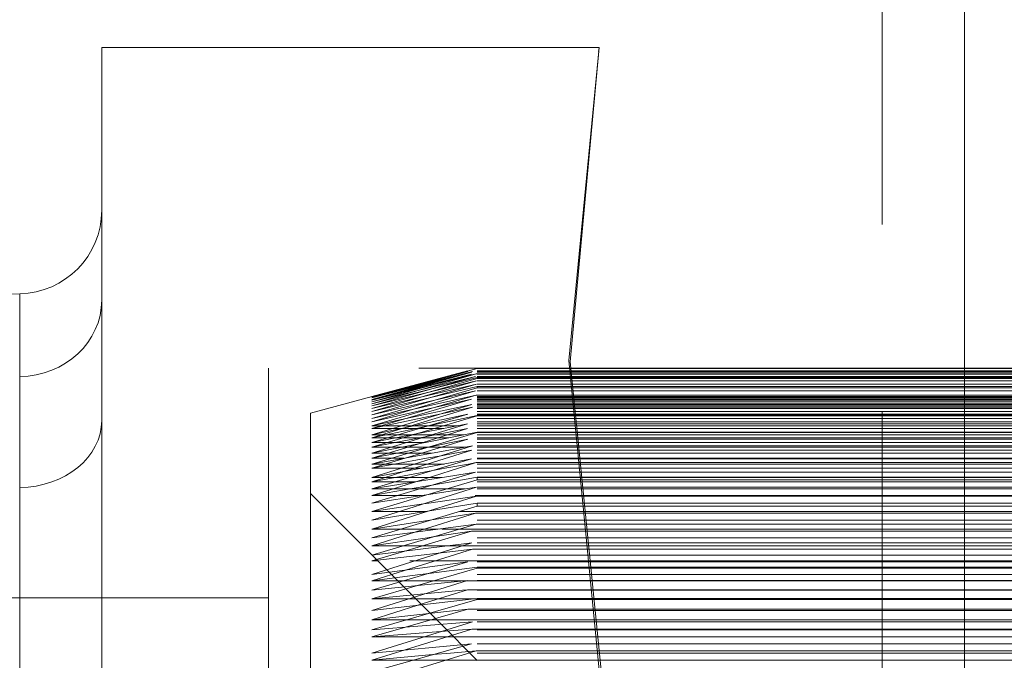
# Model space of a CAD drawing. Units: millimetres. Extents: x -210 to 210, y -148 to 148.
# Drawn here: x -17 to -14, y 85 to 87 of the extents above; entities that cross this region are included whole.
import ezdxf

# ---------------------------------------------------------------- set-up
doc = ezdxf.new("R2010")
doc.units = ezdxf.units.MM
doc.linetypes.add('Ciągła0.30mm', pattern=[0])
doc.linetypes.add('Liniakreskowa', pattern=[5.8, 4, -1.8])
doc.layers.add('Wymiary', color=7, linetype='Ciągła0.30mm', lineweight=0)

msp = doc.modelspace()

# ---------------------------------------------------------------- linework, layer by layer
at = {"layer": 'Wymiary', "color": 7, "linetype": 'Liniakreskowa', "lineweight": 9}
for p, q in [((-13.77617, 91.75763), (-13.77617, 83.13263)), ((-13.77617, 84.9655), (-13.77617, 91.75763)), ((-14.02222, 91.55192), (-14.86978, 86.84322)), ((-14.02222, 91.55192), (-14.02222, 84.97134)), ((-14.02222, 74.71334), (-14.02222, 91.55192)), ((-14.86977, 86.84322), (-16.36019, 86.84322)), ((-16.36019, 86.84322), (-16.36019, 84.96822)), ((-14.86978, 86.84322), (-14.87191, 86.8314)), ((-16.60582, 86.10589), (-22.12273, 86.00959)), ((-16.60582, 86.10589), (-16.60582, 85.8575)), ((-16.60582, 80.15937), (-16.60582, 86.10589)), ((-15.86019, 85.88263), (-15.86019, 83.13263)), ((-11.41019, 85.88263), (-15.86019, 85.88263)), ((-11.23519, 85.87468), (-15.26457, 85.87468)), ((-15.23519, 85.88171), (-11.23519, 85.88171)), ((-11.23519, 85.88161), (-15.23519, 85.88161)), ((-11.23519, 85.87289), (-15.26329, 85.87289)), ((-11.23519, 85.86539), (-15.25279, 85.86539)), ((-11.23519, 85.87098), (-15.2512, 85.87098)), ((-11.23519, 85.87352), (-15.24961, 85.87352)), ((-11.23519, 85.85796), (-15.241, 85.85796)), ((-15.23839, 85.86589), (-11.23519, 85.86589)), ((-15.23519, 85.85215), (-15.23519, 85.85464)), ((-11.23519, 85.85464), (-15.23519, 85.85464)), ((-15.23519, 85.85215), (-11.23519, 85.85215)), ((-15.39136, 85.84079), (-15.73519, 85.74866)), ((-11.23519, 85.84466), (-15.23794, 85.84466)), ((-11.23519, 85.83534), (-15.23794, 85.83534)), ((-15.23519, 85.8278), (-15.23519, 85.82433)), ((-15.23519, 85.8278), (-11.23519, 85.8278)), ((-11.23519, 85.82433), (-15.23519, 85.82433)), ((-11.23519, 85.79794), (-15.55074, 85.79794)), ((-11.23519, 85.79719), (-15.55074, 85.79719)), ((-11.23519, 85.79562), (-15.55074, 85.79562)), ((-11.23519, 85.79412), (-15.55074, 85.79412)), ((-11.23519, 85.78941), (-15.55074, 85.78941)), ((-11.23519, 85.78681), (-15.55074, 85.78681)), ((-11.23519, 85.79016), (-15.25279, 85.79016)), ((-11.23519, 85.81526), (-15.241, 85.81526)), ((-15.23839, 85.80198), (-11.23519, 85.80198)), ((-11.23519, 85.78185), (-15.55074, 85.78185)), ((-11.23519, 85.77659), (-15.55074, 85.77659)), ((-11.23519, 85.77003), (-15.55074, 85.77003)), ((-11.23519, 85.76199), (-15.55074, 85.76199)), ((-11.23519, 85.77455), (-15.2512, 85.77455)), ((-11.23519, 85.76626), (-15.24961, 85.76626)), ((-15.73519, 83.18346), (-15.73519, 85.74866)), ((-11.23519, 85.75293), (-15.55074, 85.75293)), ((-11.23519, 85.74289), (-15.55074, 85.74289)), ((-11.23519, 85.73267), (-15.55074, 85.73267)), ((-11.23519, 85.74526), (-15.26329, 85.74526)), ((-15.23519, 85.74022), (-15.23519, 85.74147)), ((-11.23519, 85.74147), (-15.23519, 85.74147)), ((-15.23519, 85.74022), (-11.23519, 85.74022)), ((-11.23519, 85.72253), (-15.55074, 85.72253)), ((-15.29568, 85.71049), (-15.55074, 85.71049)), ((-15.33523, 85.70266), (-15.55074, 85.70266)), ((-11.23519, 85.70266), (-15.33523, 85.70266)), ((-11.23519, 85.71049), (-15.29568, 85.71049)), ((-11.23519, 85.71665), (-15.26457, 85.71665)), ((-11.23519, 85.70197), (-15.26457, 85.70197)), ((-15.43321, 85.68326), (-15.55074, 85.68326)), ((-15.47903, 85.67419), (-15.55074, 85.67419)), ((-15.32165, 85.67419), (-15.47903, 85.67419)), ((-15.27667, 85.68326), (-15.43321, 85.68326)), ((-11.23519, 85.67419), (-15.32165, 85.67419)), ((-11.23519, 85.68326), (-15.27667, 85.68326)), ((-11.23519, 85.67001), (-15.26329, 85.67001)), ((-15.23519, 85.69163), (-15.23519, 85.69018)), ((-15.23519, 85.69163), (-11.23519, 85.69163)), ((-11.23519, 85.69018), (-15.23519, 85.69018)), ((-15.39202, 85.65999), (-15.55074, 85.65999)), ((-15.45925, 85.64643), (-15.55074, 85.64643)), ((-15.27042, 85.64643), (-15.45925, 85.64643)), ((-11.23519, 85.65999), (-15.39202, 85.65999)), ((-11.23519, 85.64643), (-15.27042, 85.64643)), ((-11.23519, 85.65019), (-15.24961, 85.65019)), ((-15.3727, 85.62798), (-15.55074, 85.62798)), ((-15.45565, 85.61301), (-15.55074, 85.61301)), ((-11.23519, 85.61301), (-15.45565, 85.61301)), ((-11.23519, 85.62798), (-15.3727, 85.62798)), ((-11.23519, 85.61101), (-15.25279, 85.61101)), ((-11.23519, 85.63712), (-15.2512, 85.63712)), ((-15.33448, 85.59585), (-15.55074, 85.59585)), ((-15.39848, 85.58397), (-15.55074, 85.58397)), ((-11.23519, 85.58397), (-15.39848, 85.58397)), ((-11.23519, 85.59585), (-15.33448, 85.59585)), ((-15.23839, 85.60012), (-11.23519, 85.60012)), ((-15.34096, 85.55571), (-15.55074, 85.55571)), ((-11.23519, 85.55571), (-15.34096, 85.55571)), ((-11.23519, 85.57195), (-15.241, 85.57195)), ((-15.23519, 85.54849), (-15.23519, 85.55664)), ((-11.23519, 85.55664), (-15.23519, 85.55664)), ((-16.60582, 85.52537), (-16.60582, 80.15937)), ((-15.41924, 85.54299), (-15.55074, 85.54299)), ((-15.27221, 85.52163), (-15.55074, 85.52163)), ((-11.23519, 85.54299), (-15.41924, 85.54299)), ((-11.23519, 85.52163), (-15.27221, 85.52163)), ((-11.23519, 85.52687), (-15.23794, 85.52687)), ((-15.23519, 85.54849), (-11.23519, 85.54849)), ((-15.49231, 85.26475), (-15.73519, 85.50763)), ((-15.40329, 85.5016), (-15.55074, 85.5016)), ((-11.24122, 85.5016), (-15.40329, 85.5016)), ((-11.24279, 85.50003), (-15.23794, 85.50003)), ((-11.23519, 85.47906), (-15.55074, 85.47906)), ((-15.23519, 85.47837), (-15.23519, 85.46936)), ((-15.23519, 85.47837), (-11.23519, 85.47837)), ((-11.23519, 85.46936), (-15.23519, 85.46936)), ((-15.38783, 85.45391), (-15.55074, 85.45391)), ((-11.2889, 85.45391), (-15.38783, 85.45391)), ((-11.29383, 85.44899), (-15.241, 85.44899)), ((-11.23519, 85.42782), (-15.55074, 85.42782)), ((-15.23839, 85.41612), (-11.23519, 85.41612)), ((-15.35434, 85.40091), (-15.55074, 85.40091)), ((-11.23519, 85.37516), (-15.55074, 85.37516)), ((-11.34191, 85.40091), (-15.35434, 85.40091)), ((-11.34842, 85.3944), (-15.25279, 85.3944)), ((-15.32264, 85.35083), (-15.55074, 85.35083)), ((-11.39199, 85.35083), (-15.32264, 85.35083)), ((-11.23519, 85.35947), (-15.2512, 85.35947)), ((-11.23519, 85.32324), (-15.55074, 85.32324)), ((-11.40147, 85.34135), (-15.24961, 85.34135)), ((-15.53348, 85.30593), (-15.55074, 85.30593)), ((-11.43689, 85.30593), (-15.53348, 85.30593)), ((-11.23519, 85.30251), (-15.26329, 85.30251)), ((-15.23519, 85.28421), (-15.23519, 85.28667)), ((-11.45615, 85.28667), (-15.23519, 85.28667)), ((-11.23519, 85.26475), (-15.55074, 85.26475)), ((-15.44551, 85.21795), (-15.49231, 85.26475)), ((-15.23519, 85.28421), (-11.45861, 85.28421)), ((-15.47377, 85.24621), (-15.55074, 85.24621)), ((-15.27186, 85.24621), (-15.47377, 85.24621)), ((-11.49661, 85.24621), (-15.27186, 85.24621)), ((-11.23519, 85.24695), (-15.26457, 85.24695)), ((-11.23519, 85.21795), (-15.55074, 85.21795)), ((-15.38459, 85.15703), (-15.44551, 85.21795)), ((-11.52345, 85.21937), (-15.26457, 85.21937)), ((-16.36019, 85.19513), (-19.36019, 85.19513)), ((-15.86019, 85.19513), (-16.36019, 85.19513)), ((-15.41928, 85.19172), (-15.55074, 85.19172)), ((-15.24548, 85.19172), (-15.41928, 85.19172)), ((-11.5511, 85.19172), (-15.24548, 85.19172)), ((-15.23519, 85.19289), (-15.23519, 85.19028)), ((-15.23519, 85.19289), (-11.23519, 85.19289)), ((-11.23519, 85.19028), (-15.23519, 85.19028)), ((-11.23519, 85.15703), (-15.55074, 85.15703)), ((-15.32654, 85.09898), (-15.38459, 85.15703)), ((-11.58174, 85.16108), (-15.26329, 85.16108)), ((-15.35721, 85.12966), (-15.55074, 85.12966)), ((-11.61316, 85.12966), (-15.35721, 85.12966)), ((-11.23519, 85.1232), (-15.24961, 85.1232)), ((-11.23519, 85.09898), (-15.55074, 85.09898)), ((-15.25731, 85.02975), (-15.32654, 85.09898)), ((-11.64164, 85.10118), (-15.2512, 85.10118)), ((-15.30571, 85.07815), (-15.55074, 85.07815)), ((-11.66467, 85.07815), (-15.30571, 85.07815)), ((-11.23519, 85.0577), (-15.25279, 85.0577)), ((-11.23519, 85.02975), (-15.55074, 85.02975)), ((-15.23519, 85.00763), (-15.25731, 85.02975)), ((-15.23839, 85.03674), (-11.70608, 85.03674)), ((-15.23601, 85.00845), (-15.55074, 85.00845)), ((-11.73436, 85.00845), (-15.23601, 85.00845))]:
    msp.add_line(p, q, dxfattribs=at)
for points in [[(-14.86977, 86.84322), (-14.96114, 85.90572), (-14.86947, 84.96822)], [(-14.86294, 84.96822), (-14.95733, 85.90154), (-14.86977, 86.84322)], [(-15.23519, 85.88171), (-15.55074, 85.79794)], [(-15.55074, 85.79562), (-15.23519, 85.88161)], [(-15.39137, 85.84078), (-15.26457, 85.87468)], [(-16.60582, 85.8575), (-16.60537, 85.61924), (-16.60573, 85.56113), (-16.60582, 85.52537)], [(-15.24961, 85.87352), (-15.55074, 85.79562)], [(-15.55074, 85.78941), (-15.24961, 85.87352)], [(-15.25279, 85.86539), (-15.55074, 85.78941)], [(-15.55074, 85.78185), (-15.25279, 85.86539)], [(-15.241, 85.85796), (-15.55074, 85.78185)], [(-15.55074, 85.77003), (-15.241, 85.85796)], [(-15.55074, 85.79412), (-15.34337, 85.84743)], [(-15.26329, 85.87289), (-15.45334, 85.82088)], [(-15.2512, 85.87098), (-15.45069, 85.81503)], [(-15.23839, 85.86589), (-15.41978, 85.81416)], [(-15.23519, 85.85215), (-15.38023, 85.8108)], [(-15.3787, 85.84257), (-15.26329, 85.87289)], [(-15.37119, 85.82108), (-15.23519, 85.85464)], [(-15.36858, 85.833), (-15.23839, 85.86589)], [(-15.34337, 85.84743), (-15.2512, 85.87098)], [(-15.23794, 85.84466), (-15.55074, 85.77003)], [(-15.55074, 85.75293), (-15.23794, 85.84466)], [(-15.55074, 85.79719), (-15.3787, 85.84257)], [(-15.55074, 85.79794), (-15.39137, 85.84078)], [(-15.55074, 85.78681), (-15.36858, 85.833)], [(-15.23519, 85.8278), (-15.55074, 85.75293)], [(-15.55074, 85.73267), (-15.23519, 85.82433)], [(-15.55074, 85.77659), (-15.37119, 85.82108)], [(-15.45334, 85.82088), (-15.55074, 85.79412)], [(-15.3966, 85.79825), (-15.23794, 85.83534)], [(-15.23794, 85.83534), (-15.37854, 85.79392)], [(-15.45069, 85.81503), (-15.55074, 85.78681)], [(-15.41978, 85.81416), (-15.55074, 85.77659)], [(-15.38023, 85.8108), (-15.55074, 85.76199)], [(-15.23839, 85.80198), (-15.55074, 85.73267)], [(-15.55074, 85.71049), (-15.23839, 85.80198)], [(-15.55074, 85.76199), (-15.3966, 85.79825)], [(-15.37854, 85.79392), (-15.55074, 85.74289)], [(-15.25279, 85.79016), (-15.45265, 85.73154)], [(-15.241, 85.81526), (-15.41984, 85.76186)], [(-15.37104, 85.78494), (-15.241, 85.81526)], [(-15.36813, 85.76404), (-15.25279, 85.79016)], [(-15.55074, 85.74289), (-15.37104, 85.78494)], [(-15.2512, 85.77455), (-15.55074, 85.71049)], [(-15.55074, 85.68326), (-15.2512, 85.77455)], [(-15.55074, 85.72253), (-15.36813, 85.76404)], [(-15.41984, 85.76186), (-15.55074, 85.72253)], [(-15.24961, 85.76626), (-15.45004, 85.7051)], [(-15.34346, 85.74652), (-15.24961, 85.76626)], [(-15.55074, 85.70266), (-15.34346, 85.74652)], [(-15.26329, 85.74526), (-15.55074, 85.68326)], [(-15.55074, 85.65999), (-15.26329, 85.74526)], [(-15.45265, 85.73154), (-15.55074, 85.70266)], [(-15.23519, 85.74022), (-15.41413, 85.68713)], [(-15.38061, 85.71053), (-15.23519, 85.74147)], [(-15.26457, 85.71665), (-15.55074, 85.65999)], [(-15.55074, 85.62798), (-15.26457, 85.71665)], [(-15.55074, 85.67419), (-15.38061, 85.71053)], [(-15.45004, 85.7051), (-15.55074, 85.67419)], [(-15.26457, 85.70197), (-15.41366, 85.65575)], [(-15.36101, 85.68332), (-15.26457, 85.70197)], [(-15.23519, 85.69163), (-15.55074, 85.62798)], [(-15.55074, 85.59585), (-15.23519, 85.69018)], [(-15.41413, 85.68713), (-15.55074, 85.64643)], [(-15.4809, 85.66005), (-15.40776, 85.67426)], [(-15.26329, 85.67001), (-15.45082, 85.61395)], [(-15.40776, 85.67426), (-15.39137, 85.67744)], [(-15.39137, 85.67744), (-15.36101, 85.68332)], [(-15.31381, 85.66002), (-15.26329, 85.67001)], [(-15.55074, 85.64643), (-15.4809, 85.66005)], [(-15.41366, 85.65575), (-15.55074, 85.61301)], [(-15.24961, 85.65019), (-15.55074, 85.59585)], [(-15.55074, 85.55571), (-15.24961, 85.65019)], [(-15.47528, 85.62801), (-15.3822, 85.64648)], [(-15.3822, 85.64648), (-15.38028, 85.64686)], [(-15.38028, 85.64686), (-15.31381, 85.66002)], [(-15.55074, 85.61301), (-15.47528, 85.62801)], [(-15.45082, 85.61395), (-15.55074, 85.58397)], [(-15.25279, 85.61101), (-15.55074, 85.55571)], [(-15.55074, 85.52163), (-15.25279, 85.61101)], [(-15.48382, 85.5959), (-15.38713, 85.61308)], [(-15.2512, 85.63712), (-15.45192, 85.57417)], [(-15.38713, 85.61308), (-15.34343, 85.62082)], [(-15.34343, 85.62082), (-15.30276, 85.62802)], [(-15.30276, 85.62802), (-15.2512, 85.63712)], [(-15.55074, 85.58397), (-15.48382, 85.5959)], [(-15.23839, 85.60012), (-15.41981, 85.54304)], [(-15.36833, 85.57641), (-15.32671, 85.58401)], [(-15.32671, 85.58401), (-15.26175, 85.59586)], [(-15.26175, 85.59586), (-15.23839, 85.60012)], [(-15.45192, 85.57417), (-15.55074, 85.54299)], [(-15.241, 85.57195), (-15.55074, 85.52163)], [(-15.55074, 85.47906), (-15.241, 85.57195)], [(-15.55074, 85.54299), (-15.48123, 85.55575)], [(-15.48123, 85.55575), (-15.36833, 85.57641)], [(-15.31343, 85.54303), (-15.24051, 85.55571)], [(-15.24051, 85.55571), (-15.23519, 85.55664)], [(-15.41981, 85.54304), (-15.55074, 85.5016)], [(-15.23794, 85.52687), (-15.55074, 85.47906)], [(-15.55074, 85.42782), (-15.23794, 85.52687)], [(-15.55074, 85.5016), (-15.43589, 85.52168)], [(-15.43589, 85.52168), (-15.37112, 85.53298)], [(-15.23519, 85.54849), (-15.37956, 85.50531)], [(-15.37112, 85.53298), (-15.31343, 85.54303)], [(-15.37956, 85.50531), (-15.55074, 85.45391)], [(-15.38024, 85.47912), (-15.23794, 85.50003)], [(-15.23794, 85.50003), (-15.37906, 85.45546)], [(-15.23519, 85.47837), (-15.55074, 85.42782)], [(-15.55074, 85.45391), (-15.3966, 85.47671)], [(-15.55074, 85.37516), (-15.23519, 85.46936)], [(-15.3966, 85.47671), (-15.38024, 85.47912)], [(-15.37906, 85.45546), (-15.55074, 85.40091)], [(-15.241, 85.44899), (-15.41983, 85.39247)], [(-15.37108, 85.42885), (-15.241, 85.44899)], [(-15.55074, 85.40091), (-15.37743, 85.42786)], [(-15.23839, 85.41612), (-15.55074, 85.37516)], [(-15.55074, 85.32324), (-15.23839, 85.41612)], [(-15.37743, 85.42786), (-15.37108, 85.42885)], [(-15.41983, 85.39247), (-15.55074, 85.35083)], [(-15.55074, 85.35083), (-15.38437, 85.3752)], [(-15.25279, 85.3944), (-15.45236, 85.33521)], [(-15.38437, 85.3752), (-15.36821, 85.37756)], [(-15.36821, 85.37756), (-15.25279, 85.3944)], [(-15.2512, 85.35947), (-15.55074, 85.32324)], [(-15.55074, 85.26475), (-15.2512, 85.35947)], [(-15.45236, 85.33521), (-15.55074, 85.30593)], [(-15.55074, 85.30593), (-15.40356, 85.32329)], [(-15.24961, 85.34135), (-15.45031, 85.27807)], [(-15.40356, 85.32329), (-15.34345, 85.33035)], [(-15.34345, 85.33035), (-15.24961, 85.34135)], [(-15.26329, 85.30251), (-15.55074, 85.26475)], [(-15.55074, 85.21795), (-15.26329, 85.30251)], [(-15.38051, 85.26807), (-15.23519, 85.28667)], [(-15.45031, 85.27807), (-15.55074, 85.24621)], [(-15.55074, 85.24621), (-15.40613, 85.26479)], [(-15.23519, 85.28421), (-15.41398, 85.2319)], [(-15.40613, 85.26479), (-15.38051, 85.26807)], [(-15.26457, 85.24695), (-15.55074, 85.21795)], [(-15.55074, 85.15703), (-15.26457, 85.24695)], [(-15.41398, 85.2319), (-15.55074, 85.19172)], [(-15.55074, 85.19172), (-15.27921, 85.21796)], [(-15.26457, 85.21937), (-15.41379, 85.17272)], [(-15.27921, 85.21796), (-15.26457, 85.21937)], [(-15.23519, 85.19289), (-15.55074, 85.15703)], [(-15.55074, 85.09898), (-15.23519, 85.19028)], [(-15.41379, 85.17272), (-15.55074, 85.12966)], [(-15.55074, 85.12966), (-15.38036, 85.14831)], [(-15.26329, 85.16108), (-15.45064, 85.1071)], [(-15.38036, 85.14831), (-15.30027, 85.15705)], [(-15.30027, 85.15705), (-15.26329, 85.16108)], [(-15.24961, 85.1232), (-15.55074, 85.09898)], [(-15.55074, 85.02975), (-15.24961, 85.1232)], [(-15.45064, 85.1071), (-15.55074, 85.07815)], [(-15.2512, 85.10118), (-15.55074, 85.00845)], [(-15.55074, 85.07815), (-15.27983, 85.09899)], [(-15.27983, 85.09899), (-15.2512, 85.10118)], [(-15.25279, 85.0577), (-15.55074, 85.02975)], [(-15.55074, 84.97327), (-15.25279, 85.0577)], [(-15.23839, 85.03674), (-15.55074, 84.94087)], [(-15.55074, 85.00845), (-15.36829, 85.025)], [(-15.36829, 85.025), (-15.31553, 85.02977)], [(-15.31553, 85.02977), (-15.23839, 85.03674)]]:
    msp.add_lwpolyline(points, dxfattribs=at)
for centre, radius, start, end in [((-19.24223, 82.33978), 8.75, 13.253034, 184.983483), ((-16.61019, 86.35585), 0.25, 271, 0)]:
    msp.add_arc(centre, radius, start, end, dxfattribs=at)
for centre, major_axis, ratio, start_param, end_param in [((-16.61019, 86.08658), (-0.25, 0), 0.9164579, 1.5882496, 3.1415927), ((-16.61019, 85.72653), (0.25, 0), 0.8047527, 4.7298423, 6.2831853)]:
    msp.add_ellipse(centre, major_axis=major_axis, ratio=ratio, start_param=start_param, end_param=end_param, dxfattribs=at)

doc.saveas('drawing.dxf')
